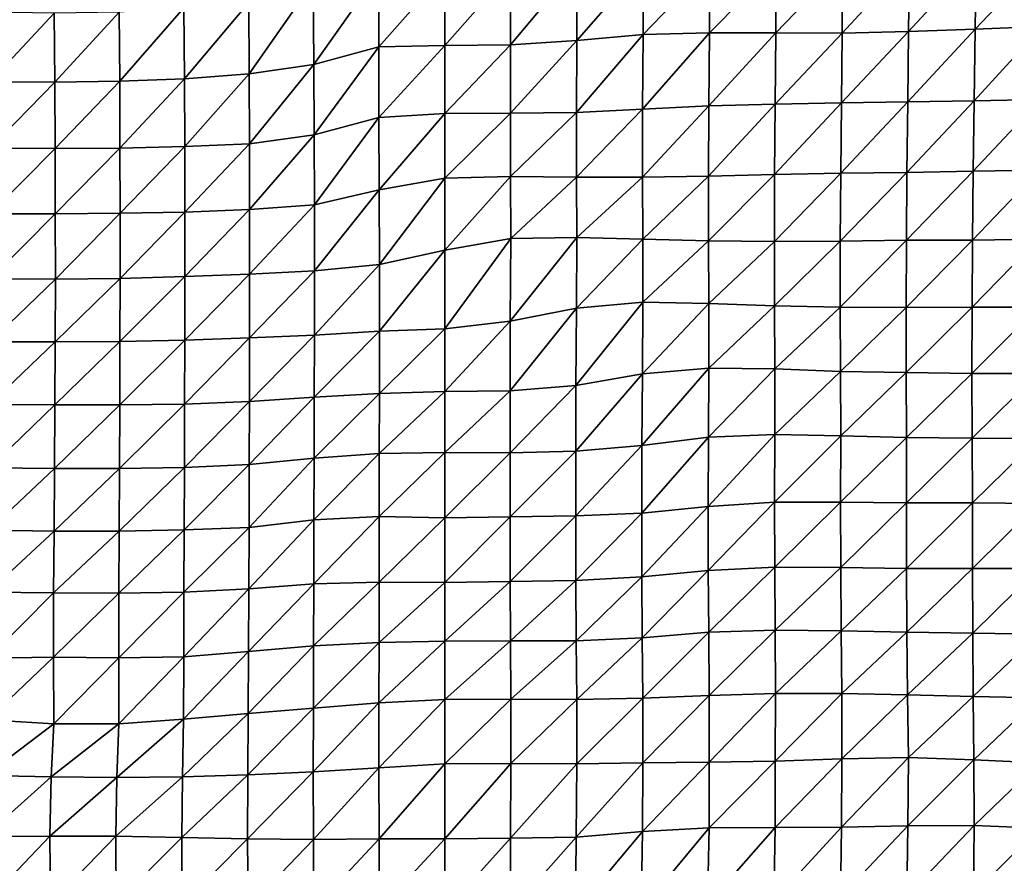
# Model space of a CAD drawing. Units: metres. Extents: x -244 to 248, y -201 to 199.
# Drawn here: x -14 to 18, y 59 to 86 of the extents above; entities that cross this region are included whole.
import ezdxf

# ---------------------------------------------------------------- set-up
doc = ezdxf.new("R2010")
doc.units = ezdxf.units.M

msp = doc.modelspace()

# ---------------------------------------------------------------- linework, layer by layer
at = {"layer": '1'}
for points in [[(12.8807, 87.663, -1763.085), (12.864, 85.4144, -1760.6746), (15.0475, 87.78, -1765.5394)], [(15.0475, 87.78, -1765.5394), (12.864, 85.4144, -1760.6746), (15.016, 85.4598, -1761.6541)], [(15.0475, 87.78, -1765.5394), (15.016, 85.4598, -1761.6541), (17.2081, 87.836, -1766.7188)], [(17.2081, 87.836, -1766.7188), (15.016, 85.4598, -1761.6541), (17.1774, 85.5402, -1763.3865)], [(17.2081, 87.836, -1766.7188), (17.1774, 85.5402, -1763.3865), (19.36, 87.8399, -1766.8109)], [(19.36, 87.8399, -1766.8109), (17.1774, 85.5402, -1763.3865), (19.3452, 85.6318, -1765.3584)], [(-4.2643, 87.0664, -1750.5885), (-4.2367, 84.3915, -1738.728), (-2.1395, 87.3672, -1756.8798)], [(-2.1395, 87.3672, -1756.8798), (-4.2367, 84.3915, -1738.728), (-2.1327, 84.9637, -1750.9945)], [(-2.1395, 87.3672, -1756.8798), (-2.1327, 84.9637, -1750.9945), (0, 87.3894, -1757.3436)], [(0, 87.3894, -1757.3436), (-2.1327, 84.9637, -1750.9945), (0, 85.0148, -1752.0896)], [(0, 87.3894, -1757.3436), (0, 85.0148, -1752.0896), (2.1414, 87.4427, -1758.4594)], [(2.1414, 87.4427, -1758.4594), (0, 85.0148, -1752.0896), (2.1345, 85.0349, -1752.5206)], [(2.1414, 87.4427, -1758.4594), (2.1345, 85.0349, -1752.5206), (4.2913, 87.6165, -1762.0964)], [(4.2913, 87.6165, -1762.0964), (2.1345, 85.0349, -1752.5206), (4.2759, 85.1725, -1755.473)], [(4.2913, 87.6165, -1762.0964), (4.2759, 85.1725, -1755.473), (6.4391, 87.6458, -1762.7118)], [(6.4391, 87.6458, -1762.7118), (4.2759, 85.1725, -1755.473), (6.4288, 85.372, -1759.7532)], [(6.4391, 87.6458, -1762.7118), (6.4288, 85.372, -1759.7532), (8.5827, 87.6176, -1762.1239)], [(8.5827, 87.6176, -1762.1239), (6.4288, 85.372, -1759.7532), (8.5767, 85.4213, -1760.8141)], [(8.5827, 87.6176, -1762.1239), (8.5767, 85.4213, -1760.8141), (10.7262, 87.6005, -1761.7714)], [(10.7262, 87.6005, -1761.7714), (8.5767, 85.4213, -1760.8141), (10.7209, 85.421, -1760.812)], [(10.7262, 87.6005, -1761.7714), (10.7209, 85.421, -1760.812), (12.8807, 87.663, -1763.085)], [(12.8807, 87.663, -1763.085), (10.7209, 85.421, -1760.812), (12.864, 85.4144, -1760.6746)], [(-6.3482, 86.4091, -1736.8406), (-6.3324, 84.0912, -1732.2911), (-4.2643, 87.0664, -1750.5885)], [(-4.2643, 87.0664, -1750.5885), (-6.3324, 84.0912, -1732.2911), (-4.2367, 84.3915, -1738.728)], [(-8.4468, 86.2308, -1733.1154), (-8.4277, 83.937, -1728.9884), (-6.3482, 86.4091, -1736.8406)], [(-6.3482, 86.4091, -1736.8406), (-8.4277, 83.937, -1728.9884), (-6.3324, 84.0912, -1732.2911)], [(-14.758, 86.091, -1730.208), (-14.7301, 83.8322, -1726.7577), (-12.6457, 86.0634, -1729.6232)], [(-12.6457, 86.0634, -1729.6232), (-12.624, 83.8206, -1726.5026), (-10.5419, 86.0949, -1730.2772)], [(-10.5419, 86.0949, -1730.2772), (-12.624, 83.8206, -1726.5026), (-10.5238, 83.851, -1727.1477)], [(-10.5419, 86.0949, -1730.2772), (-10.5238, 83.851, -1727.1477), (-8.4468, 86.2308, -1733.1154)], [(-8.4468, 86.2308, -1733.1154), (-10.5238, 83.851, -1727.1477), (-8.4277, 83.937, -1728.9884)], [(-12.6457, 86.0634, -1729.6232), (-14.7301, 83.8322, -1726.7577), (-12.624, 83.8206, -1726.5026)], [(12.864, 85.4144, -1760.6746), (12.8449, 83.1551, -1757.9132), (15.016, 85.4598, -1761.6541)], [(15.016, 85.4598, -1761.6541), (12.8449, 83.1551, -1757.9132), (14.9906, 83.1823, -1758.5177)], [(15.016, 85.4598, -1761.6541), (14.9906, 83.1823, -1758.5177), (17.1774, 85.5402, -1763.3865)], [(17.1774, 85.5402, -1763.3865), (14.9906, 83.1823, -1758.5177), (17.14, 83.2205, -1759.3634)], [(17.1774, 85.5402, -1763.3865), (17.14, 83.2205, -1759.3634), (19.3452, 85.6318, -1765.3584)], [(19.3452, 85.6318, -1765.3584), (17.14, 83.2205, -1759.3634), (19.2927, 83.2644, -1760.3359)], [(2.1345, 85.0349, -1752.5206), (2.1321, 82.8177, -1750.4791), (4.2759, 85.1725, -1755.473)], [(4.2759, 85.1725, -1755.473), (2.1321, 82.8177, -1750.4791), (4.2657, 82.8462, -1751.1055)], [(4.2759, 85.1725, -1755.473), (4.2657, 82.8462, -1751.1055), (6.4288, 85.372, -1759.7532)], [(6.4288, 85.372, -1759.7532), (4.2657, 82.8462, -1751.1055), (6.4063, 82.9456, -1753.2948)], [(6.4288, 85.372, -1759.7532), (6.4063, 82.9456, -1753.2948), (8.5767, 85.4213, -1760.8141)], [(8.5767, 85.4213, -1760.8141), (6.4063, 82.9456, -1753.2948), (8.5535, 83.0603, -1755.8201)], [(8.5767, 85.4213, -1760.8141), (8.5535, 83.0603, -1755.8201), (10.7209, 85.421, -1760.812)], [(10.7209, 85.421, -1760.812), (8.5535, 83.0603, -1755.8201), (10.6986, 83.1122, -1756.9646)], [(10.7209, 85.421, -1760.812), (10.6986, 83.1122, -1756.9646), (12.864, 85.4144, -1760.6746)], [(12.864, 85.4144, -1760.6746), (10.6986, 83.1122, -1756.9646), (12.8449, 83.1551, -1757.9132)], [(-4.2367, 84.3915, -1738.728), (-4.2284, 82.1204, -1735.1464), (-2.1327, 84.9637, -1750.9945)], [(-2.1327, 84.9637, -1750.9945), (-4.2284, 82.1204, -1735.1464), (-2.1286, 82.6817, -1747.4873)], [(-2.1327, 84.9637, -1750.9945), (-2.1286, 82.6817, -1747.4873), (0, 85.0148, -1752.0896)], [(0, 85.0148, -1752.0896), (-2.1286, 82.6817, -1747.4873), (0, 82.8037, -1750.1703)], [(0, 85.0148, -1752.0896), (0, 82.8037, -1750.1703), (2.1345, 85.0349, -1752.5206)], [(2.1345, 85.0349, -1752.5206), (0, 82.8037, -1750.1703), (2.1321, 82.8177, -1750.4791)], [(-6.3324, 84.0912, -1732.2911), (-6.3198, 81.8257, -1728.667), (-4.2367, 84.3915, -1738.728)], [(-4.2367, 84.3915, -1738.728), (-6.3198, 81.8257, -1728.667), (-4.2284, 82.1204, -1735.1464)], [(-12.624, 83.8206, -1726.5026), (-12.6171, 81.6803, -1725.48), (-10.5238, 83.851, -1727.1477)], [(-10.5238, 83.851, -1727.1477), (-12.6171, 81.6803, -1725.48), (-10.5154, 81.6895, -1725.6796)], [(-10.5238, 83.851, -1727.1477), (-10.5154, 81.6895, -1725.6796), (-8.4277, 83.937, -1728.9884)], [(-8.4277, 83.937, -1728.9884), (-10.5154, 81.6895, -1725.6796), (-8.4172, 81.7368, -1726.7152)], [(-8.4277, 83.937, -1728.9884), (-8.4172, 81.7368, -1726.7152), (-6.3324, 84.0912, -1732.2911)], [(-6.3324, 84.0912, -1732.2911), (-8.4172, 81.7368, -1726.7152), (-6.3198, 81.8257, -1728.667)], [(-14.7301, 83.8322, -1726.7577), (-14.7206, 81.684, -1725.5688), (-12.624, 83.8206, -1726.5026)], [(-12.624, 83.8206, -1726.5026), (-14.7206, 81.684, -1725.5688), (-12.6171, 81.6803, -1725.48)], [(14.9906, 83.1823, -1758.5177), (14.9635, 80.9026, -1755.1711), (17.14, 83.2205, -1759.3634)], [(17.14, 83.2205, -1759.3634), (14.9635, 80.9026, -1755.1711), (17.1083, 80.9364, -1755.9398)], [(17.14, 83.2205, -1759.3634), (17.1083, 80.9364, -1755.9398), (19.2927, 83.2644, -1760.3359)], [(19.2927, 83.2644, -1760.3359), (17.1083, 80.9364, -1755.9398), (19.2549, 80.9707, -1756.7203)], [(4.2657, 82.8462, -1751.1055), (4.2672, 80.7499, -1751.7063), (6.4063, 82.9456, -1753.2948)], [(6.4063, 82.9456, -1753.2948), (4.2672, 80.7499, -1751.7063), (6.401, 80.7522, -1751.7606)], [(6.4063, 82.9456, -1753.2948), (6.401, 80.7522, -1751.7606), (8.5535, 83.0603, -1755.8201)], [(8.5535, 83.0603, -1755.8201), (6.401, 80.7522, -1751.7606), (8.538, 80.7838, -1752.4772)], [(8.5535, 83.0603, -1755.8201), (8.538, 80.7838, -1752.4772), (10.6986, 83.1122, -1756.9646)], [(10.6986, 83.1122, -1756.9646), (8.538, 80.7838, -1752.4772), (10.6792, 80.8341, -1753.6152)], [(10.6986, 83.1122, -1756.9646), (10.6792, 80.8341, -1753.6152), (12.8449, 83.1551, -1757.9132)], [(12.8449, 83.1551, -1757.9132), (10.6792, 80.8341, -1753.6152), (12.8223, 80.8801, -1754.6589)], [(12.8449, 83.1551, -1757.9132), (12.8223, 80.8801, -1754.6589), (14.9906, 83.1823, -1758.5177)], [(14.9906, 83.1823, -1758.5177), (12.8223, 80.8801, -1754.6589), (14.9635, 80.9026, -1755.1711)], [(-4.2284, 82.1204, -1735.1464), (-4.2196, 79.848, -1731.3519), (-2.1286, 82.6817, -1747.4873)], [(-2.1286, 82.6817, -1747.4873), (-4.2196, 79.848, -1731.3519), (-2.1228, 80.3405, -1742.4664)], [(-2.1286, 82.6817, -1747.4873), (-2.1228, 80.3405, -1742.4664), (0, 82.8037, -1750.1703)], [(0, 82.8037, -1750.1703), (-2.1228, 80.3405, -1742.4664), (0, 80.715, -1750.9177)], [(0, 82.8037, -1750.1703), (0, 80.715, -1750.9177), (2.1321, 82.8177, -1750.4791)], [(2.1321, 82.8177, -1750.4791), (0, 80.715, -1750.9177), (2.1342, 80.773, -1752.2275)], [(2.1321, 82.8177, -1750.4791), (2.1342, 80.773, -1752.2275), (4.2657, 82.8462, -1751.1055)], [(4.2657, 82.8462, -1751.1055), (2.1342, 80.773, -1752.2275), (4.2672, 80.7499, -1751.7063)], [(-6.3198, 81.8257, -1728.667), (-6.3173, 79.6963, -1727.9316), (-4.2284, 82.1204, -1735.1464)], [(-4.2284, 82.1204, -1735.1464), (-6.3173, 79.6963, -1727.9316), (-4.2196, 79.848, -1731.3519)], [(-14.7206, 81.684, -1725.5688), (-14.7154, 79.5612, -1724.8965), (-12.6171, 81.6803, -1725.48)], [(-12.6171, 81.6803, -1725.48), (-14.7154, 79.5612, -1724.8965), (-12.6127, 79.558, -1724.8193)], [(-12.6171, 81.6803, -1725.48), (-12.6127, 79.558, -1724.8193), (-10.5154, 81.6895, -1725.6796)], [(-10.5154, 81.6895, -1725.6796), (-12.6127, 79.558, -1724.8193), (-10.5135, 79.5802, -1725.3162)], [(-10.5154, 81.6895, -1725.6796), (-10.5135, 79.5802, -1725.3162), (-8.4172, 81.7368, -1726.7152)], [(-8.4172, 81.7368, -1726.7152), (-10.5135, 79.5802, -1725.3162), (-8.414, 79.6105, -1725.9958)], [(-8.4172, 81.7368, -1726.7152), (-8.414, 79.6105, -1725.9958), (-6.3198, 81.8257, -1728.667)], [(-6.3198, 81.8257, -1728.667), (-8.414, 79.6105, -1725.9958), (-6.3173, 79.6963, -1727.9316)], [(-2.1228, 80.3405, -1742.4664), (-2.1145, 77.9191, -1735.3207), (0, 80.715, -1750.9177)], [(0, 80.715, -1750.9177), (-2.1145, 77.9191, -1735.3207), (0, 78.3845, -1746.1079)], [(0, 80.715, -1750.9177), (0, 78.3845, -1746.1079), (2.1342, 80.773, -1752.2275)], [(2.1342, 80.773, -1752.2275), (0, 78.3845, -1746.1079), (2.1373, 78.7631, -1754.885)], [(2.1342, 80.773, -1752.2275), (2.1373, 78.7631, -1754.885), (4.2672, 80.7499, -1751.7063)], [(4.2672, 80.7499, -1751.7063), (2.1373, 78.7631, -1754.885), (4.2761, 78.7882, -1755.4667)], [(4.2672, 80.7499, -1751.7063), (4.2761, 78.7882, -1755.4667), (6.401, 80.7522, -1751.7606)], [(6.401, 80.7522, -1751.7606), (4.2761, 78.7882, -1755.4667), (6.41, 78.7377, -1754.2974)], [(6.401, 80.7522, -1751.7606), (6.41, 78.7377, -1754.2974), (8.538, 80.7838, -1752.4772)], [(8.538, 80.7838, -1752.4772), (6.41, 78.7377, -1754.2974), (8.5407, 78.6828, -1753.0275)], [(8.538, 80.7838, -1752.4772), (8.5407, 78.6828, -1753.0275), (10.6792, 80.8341, -1753.6152)], [(10.6792, 80.8341, -1753.6152), (8.5407, 78.6828, -1753.0275), (10.6735, 78.6649, -1752.6146)], [(10.6792, 80.8341, -1753.6152), (10.6735, 78.6649, -1752.6146), (12.8223, 80.8801, -1754.6589)], [(12.8223, 80.8801, -1754.6589), (10.6735, 78.6649, -1752.6146), (12.809, 78.67, -1752.7366)], [(12.8223, 80.8801, -1754.6589), (12.809, 78.67, -1752.7366), (14.9635, 80.9026, -1755.1711)], [(14.9635, 80.9026, -1755.1711), (12.809, 78.67, -1752.7366), (14.9501, 78.7033, -1753.5139)], [(14.9635, 80.9026, -1755.1711), (14.9501, 78.7033, -1753.5139), (17.1083, 80.9364, -1755.9398)], [(17.1083, 80.9364, -1755.9398), (14.9501, 78.7033, -1753.5139), (17.087, 78.7087, -1753.6438)], [(17.1083, 80.9364, -1755.9398), (17.087, 78.7087, -1753.6438), (19.2549, 80.9707, -1756.7203)], [(19.2549, 80.9707, -1756.7203), (17.087, 78.7087, -1753.6438), (19.2294, 78.7351, -1754.2622)], [(-4.2196, 79.848, -1731.3519), (-4.2175, 77.7084, -1730.4382), (-2.1228, 80.3405, -1742.4664)], [(-2.1228, 80.3405, -1742.4664), (-4.2175, 77.7084, -1730.4382), (-2.1145, 77.9191, -1735.3207)], [(-6.3173, 79.6963, -1727.9316), (-6.3182, 77.6104, -1728.1676), (-4.2196, 79.848, -1731.3519)], [(-4.2196, 79.848, -1731.3519), (-6.3182, 77.6104, -1728.1676), (-4.2175, 77.7084, -1730.4382)], [(-14.7154, 79.5612, -1724.8965), (-14.7123, 77.4515, -1724.4989), (-12.6127, 79.558, -1724.8193)], [(-12.6127, 79.558, -1724.8193), (-14.7123, 77.4515, -1724.4989), (-12.6089, 77.4411, -1724.2526)], [(-12.6127, 79.558, -1724.8193), (-12.6089, 77.4411, -1724.2526), (-10.5135, 79.5802, -1725.3162)], [(-10.5135, 79.5802, -1725.3162), (-12.6089, 77.4411, -1724.2526), (-10.5107, 77.4656, -1724.8185)], [(-10.5135, 79.5802, -1725.3162), (-10.5107, 77.4656, -1724.8185), (-8.414, 79.6105, -1725.9958)], [(-8.414, 79.6105, -1725.9958), (-10.5107, 77.4656, -1724.8185), (-8.4156, 77.5305, -1726.3185)], [(-8.414, 79.6105, -1725.9958), (-8.4156, 77.5305, -1726.3185), (-6.3173, 79.6963, -1727.9316)], [(-6.3173, 79.6963, -1727.9316), (-8.4156, 77.5305, -1726.3185), (-6.3182, 77.6104, -1728.1676)], [(0, 78.3845, -1746.1079), (0, 75.8328, -1735.7681), (2.1373, 78.7631, -1754.885)], [(2.1373, 78.7631, -1754.885), (0, 75.8328, -1735.7681), (2.1221, 76.0882, -1741.8528)], [(2.1373, 78.7631, -1754.885), (2.1221, 76.0882, -1741.8528), (4.2761, 78.7882, -1755.4667)], [(4.2761, 78.7882, -1755.4667), (2.1221, 76.0882, -1741.8528), (4.2673, 76.5012, -1751.6914)], [(4.2761, 78.7882, -1755.4667), (4.2673, 76.5012, -1751.6914), (6.41, 78.7377, -1754.2974)], [(6.41, 78.7377, -1754.2974), (4.2673, 76.5012, -1751.6914), (6.4177, 76.702, -1756.4768)], [(6.41, 78.7377, -1754.2974), (6.4177, 76.702, -1756.4768), (8.5407, 78.6828, -1753.0275)], [(8.5407, 78.6828, -1753.0275), (6.4177, 76.702, -1756.4768), (8.5523, 76.6603, -1755.4844)], [(8.5407, 78.6828, -1753.0275), (8.5523, 76.6603, -1755.4844), (10.6735, 78.6649, -1752.6146)], [(10.6735, 78.6649, -1752.6146), (8.5523, 76.6603, -1755.4844), (10.6796, 76.583, -1753.6462)], [(10.6735, 78.6649, -1752.6146), (10.6796, 76.583, -1753.6462), (12.809, 78.67, -1752.7366)], [(12.809, 78.67, -1752.7366), (10.6796, 76.583, -1753.6462), (12.8081, 76.5388, -1752.5967)], [(12.809, 78.67, -1752.7366), (12.8081, 76.5388, -1752.5967), (14.9501, 78.7033, -1753.5139)], [(14.9501, 78.7033, -1753.5139), (12.8081, 76.5388, -1752.5967), (14.9403, 76.5256, -1752.2855)], [(14.9501, 78.7033, -1753.5139), (14.9403, 76.5256, -1752.2855), (17.087, 78.7087, -1753.6438)], [(17.087, 78.7087, -1753.6438), (14.9403, 76.5256, -1752.2855), (17.0758, 76.531, -1752.4192)], [(17.087, 78.7087, -1753.6438), (17.0758, 76.531, -1752.4192), (19.2294, 78.7351, -1754.2622)], [(19.2294, 78.7351, -1754.2622), (17.0758, 76.531, -1752.4192), (19.2126, 76.5402, -1752.6433)], [(-2.1145, 77.9191, -1735.3207), (-2.1129, 75.7572, -1733.9686), (0, 78.3845, -1746.1079)], [(0, 78.3845, -1746.1079), (-2.1129, 75.7572, -1733.9686), (0, 75.8328, -1735.7681)], [(-4.2175, 77.7084, -1730.4382), (-4.2189, 75.6332, -1731.0149), (-2.1145, 77.9191, -1735.3207)], [(-2.1145, 77.9191, -1735.3207), (-4.2189, 75.6332, -1731.0149), (-2.1129, 75.7572, -1733.9686)], [(-10.5107, 77.4656, -1724.8185), (-10.5183, 75.426, -1726.0848), (-8.4156, 77.5305, -1726.3185)], [(-8.4156, 77.5305, -1726.3185), (-10.5183, 75.426, -1726.0848), (-8.4188, 75.4634, -1726.9713)], [(-8.4156, 77.5305, -1726.3185), (-8.4188, 75.4634, -1726.9713), (-6.3182, 77.6104, -1728.1676)], [(-6.3182, 77.6104, -1728.1676), (-8.4188, 75.4634, -1726.9713), (-6.3205, 75.54, -1728.7955)], [(-6.3182, 77.6104, -1728.1676), (-6.3205, 75.54, -1728.7955), (-4.2175, 77.7084, -1730.4382)], [(-4.2175, 77.7084, -1730.4382), (-6.3205, 75.54, -1728.7955), (-4.2189, 75.6332, -1731.0149)], [(-14.7123, 77.4515, -1724.4989), (-14.723, 75.4128, -1725.7765), (-12.6089, 77.4411, -1724.2526)], [(-12.6089, 77.4411, -1724.2526), (-14.723, 75.4128, -1725.7765), (-12.6189, 75.4082, -1725.6617)], [(-12.6089, 77.4411, -1724.2526), (-12.6189, 75.4082, -1725.6617), (-10.5107, 77.4656, -1724.8185)], [(-10.5107, 77.4656, -1724.8185), (-12.6189, 75.4082, -1725.6617), (-10.5183, 75.426, -1726.0848)], [(4.2673, 76.5012, -1751.6914), (4.2455, 73.9962, -1742.3657), (6.4177, 76.702, -1756.4768)], [(6.4177, 76.702, -1756.4768), (4.2455, 73.9962, -1742.3657), (6.4011, 74.3783, -1751.7288)], [(6.4177, 76.702, -1756.4768), (6.4011, 74.3783, -1751.7288), (8.5523, 76.6603, -1755.4844)], [(8.5523, 76.6603, -1755.4844), (6.4011, 74.3783, -1751.7288), (8.5562, 74.565, -1756.306)], [(8.5523, 76.6603, -1755.4844), (8.5562, 74.565, -1756.306), (10.6796, 76.583, -1753.6462)], [(10.6796, 76.583, -1753.6462), (8.5562, 74.565, -1756.306), (10.6912, 74.5362, -1755.6003)], [(10.6796, 76.583, -1753.6462), (10.6912, 74.5362, -1755.6003), (12.8081, 76.5388, -1752.5967)], [(12.8081, 76.5388, -1752.5967), (10.6912, 74.5362, -1755.6003), (12.8142, 74.448, -1753.4417)], [(12.8081, 76.5388, -1752.5967), (12.8142, 74.448, -1753.4417), (14.9403, 76.5256, -1752.2855)], [(14.9403, 76.5256, -1752.2855), (12.8142, 74.448, -1753.4417), (14.9434, 74.4157, -1752.6555)], [(14.9403, 76.5256, -1752.2855), (14.9434, 74.4157, -1752.6555), (17.0758, 76.531, -1752.4192)], [(17.0758, 76.531, -1752.4192), (14.9434, 74.4157, -1752.6555), (17.0725, 74.3906, -1752.0433)], [(17.0758, 76.531, -1752.4192), (17.0725, 74.3906, -1752.0433), (19.2126, 76.5402, -1752.6433)], [(19.2126, 76.5402, -1752.6433), (17.0725, 74.3906, -1752.0433), (19.2066, 74.391, -1752.0571)], [(2.1221, 76.0882, -1741.8528), (2.118, 73.8309, -1738.3151), (4.2673, 76.5012, -1751.6914)], [(4.2673, 76.5012, -1751.6914), (2.118, 73.8309, -1738.3151), (4.2455, 73.9962, -1742.3657)], [(0, 75.8328, -1735.7681), (0, 73.8037, -1737.6475), (2.1221, 76.0882, -1741.8528)], [(2.1221, 76.0882, -1741.8528), (0, 73.8037, -1737.6475), (2.118, 73.8309, -1738.3151)], [(-6.3205, 75.54, -1728.7955), (-6.3239, 73.4815, -1729.7566), (-4.2189, 75.6332, -1731.0149)], [(-4.2189, 75.6332, -1731.0149), (-6.3239, 73.4815, -1729.7566), (-4.2242, 73.625, -1733.2711)], [(-4.2189, 75.6332, -1731.0149), (-4.2242, 73.625, -1733.2711), (-2.1129, 75.7572, -1733.9686)], [(-2.1129, 75.7572, -1733.9686), (-4.2242, 73.625, -1733.2711), (-2.1153, 73.7359, -1735.9867)], [(-2.1129, 75.7572, -1733.9686), (-2.1153, 73.7359, -1735.9867), (0, 75.8328, -1735.7681)], [(0, 75.8328, -1735.7681), (-2.1153, 73.7359, -1735.9867), (0, 73.8037, -1737.6475)], [(-14.723, 75.4128, -1725.7765), (-14.7356, 73.3806, -1727.292), (-12.6189, 75.4082, -1725.6617)], [(-12.6189, 75.4082, -1725.6617), (-14.7356, 73.3806, -1727.292), (-12.6296, 73.3753, -1727.1598)], [(-12.6189, 75.4082, -1725.6617), (-12.6296, 73.3753, -1727.1598), (-10.5183, 75.426, -1726.0848)], [(-10.5183, 75.426, -1726.0848), (-12.6296, 73.3753, -1727.1598), (-10.5238, 73.3692, -1727.0063)], [(-10.5183, 75.426, -1726.0848), (-10.5238, 73.3692, -1727.0063), (-8.4188, 75.4634, -1726.9713)], [(-8.4188, 75.4634, -1726.9713), (-10.5238, 73.3692, -1727.0063), (-8.4214, 73.3902, -1727.5208)], [(-8.4188, 75.4634, -1726.9713), (-8.4214, 73.3902, -1727.5208), (-6.3205, 75.54, -1728.7955)], [(-6.3205, 75.54, -1728.7955), (-8.4214, 73.3902, -1727.5208), (-6.3239, 73.4815, -1729.7566)], [(4.2455, 73.9962, -1742.3657), (4.2452, 71.8776, -1742.2441), (6.4011, 74.3783, -1751.7288)], [(6.4011, 74.3783, -1751.7288), (4.2452, 71.8776, -1742.2441), (6.3835, 72.0542, -1746.6987)], [(6.4011, 74.3783, -1751.7288), (6.3835, 72.0542, -1746.6987), (8.5562, 74.565, -1756.306)], [(8.5562, 74.565, -1756.306), (6.3835, 72.0542, -1746.6987), (8.5428, 72.3213, -1753.4355)], [(8.5562, 74.565, -1756.306), (8.5428, 72.3213, -1753.4355), (10.6912, 74.5362, -1755.6003)], [(10.6912, 74.5362, -1755.6003), (8.5428, 72.3213, -1753.4355), (10.6917, 72.4103, -1755.6835)], [(10.6912, 74.5362, -1755.6003), (10.6917, 72.4103, -1755.6835), (12.8142, 74.448, -1753.4417)], [(12.8142, 74.448, -1753.4417), (10.6917, 72.4103, -1755.6835), (12.8235, 72.3732, -1754.7487)], [(12.8142, 74.448, -1753.4417), (12.8235, 72.3732, -1754.7487), (14.9434, 74.4157, -1752.6555)], [(14.9434, 74.4157, -1752.6555), (12.8235, 72.3732, -1754.7487), (14.9486, 72.3144, -1753.2666)], [(14.9434, 74.4157, -1752.6555), (14.9486, 72.3144, -1753.2666), (17.0725, 74.3906, -1752.0433)], [(17.0725, 74.3906, -1752.0433), (14.9486, 72.3144, -1753.2666), (17.0794, 72.2945, -1752.7676)], [(17.0725, 74.3906, -1752.0433), (17.0794, 72.2945, -1752.7676), (19.2066, 74.391, -1752.0571)], [(19.2066, 74.391, -1752.0571), (17.0794, 72.2945, -1752.7676), (19.2105, 72.2802, -1752.4109)], [(2.118, 73.8309, -1738.3151), (2.1209, 71.8197, -1740.7814), (4.2455, 73.9962, -1742.3657)], [(4.2455, 73.9962, -1742.3657), (2.1209, 71.8197, -1740.7814), (4.2452, 71.8776, -1742.2441)], [(-4.2242, 73.625, -1733.2711), (-4.2318, 71.65, -1736.5029), (-2.1153, 73.7359, -1735.9867)], [(-2.1153, 73.7359, -1735.9867), (-4.2318, 71.65, -1736.5029), (-2.1204, 71.802, -1740.3362)], [(-2.1153, 73.7359, -1735.9867), (-2.1204, 71.802, -1740.3362), (0, 73.8037, -1737.6475)], [(0, 73.8037, -1737.6475), (-2.1204, 71.802, -1740.3362), (0, 71.8285, -1741.0051)], [(0, 73.8037, -1737.6475), (0, 71.8285, -1741.0051), (2.118, 73.8309, -1738.3151)], [(2.118, 73.8309, -1738.3151), (0, 71.8285, -1741.0051), (2.1209, 71.8197, -1740.7814)], [(-14.7356, 73.3806, -1727.292), (-14.7447, 71.328, -1728.3867), (-12.6296, 73.3753, -1727.1598)], [(-12.6296, 73.3753, -1727.1598), (-14.7447, 71.328, -1728.3867), (-12.6346, 71.3073, -1727.8636)], [(-12.6296, 73.3753, -1727.1598), (-12.6346, 71.3073, -1727.8636), (-10.5238, 73.3692, -1727.0063)], [(-10.5238, 73.3692, -1727.0063), (-12.6346, 71.3073, -1727.8636), (-10.529, 71.3085, -1727.8923)], [(-10.5238, 73.3692, -1727.0063), (-10.529, 71.3085, -1727.8923), (-8.4214, 73.3902, -1727.5208)], [(-8.4214, 73.3902, -1727.5208), (-10.529, 71.3085, -1727.8923), (-8.4274, 71.3438, -1728.7804)], [(-8.4214, 73.3902, -1727.5208), (-8.4274, 71.3438, -1728.7804), (-6.3239, 73.4815, -1729.7566)], [(-6.3239, 73.4815, -1729.7566), (-8.4274, 71.3438, -1728.7804), (-6.3288, 71.4367, -1731.1227)], [(-6.3239, 73.4815, -1729.7566), (-6.3288, 71.4367, -1731.1227), (-4.2242, 73.625, -1733.2711)], [(-4.2242, 73.625, -1733.2711), (-6.3288, 71.4367, -1731.1227), (-4.2318, 71.65, -1736.5029)], [(8.5428, 72.3213, -1753.4355), (8.529, 70.0805, -1750.4747), (10.6917, 72.4103, -1755.6835)], [(10.6917, 72.4103, -1755.6835), (8.529, 70.0805, -1750.4747), (10.6822, 70.2179, -1754.0459)], [(10.6917, 72.4103, -1755.6835), (10.6822, 70.2179, -1754.0459), (12.8235, 72.3732, -1754.7487)], [(12.8235, 72.3732, -1754.7487), (10.6822, 70.2179, -1754.0459), (12.819, 70.2203, -1754.1093)], [(12.8235, 72.3732, -1754.7487), (12.819, 70.2203, -1754.1093), (14.9486, 72.3144, -1753.2666)], [(4.2452, 71.8776, -1742.2441), (4.246, 69.7762, -1742.5652), (6.3835, 72.0542, -1746.6987)], [(6.3835, 72.0542, -1746.6987), (4.246, 69.7762, -1742.5652), (6.3768, 69.8624, -1744.8046)], [(6.3835, 72.0542, -1746.6987), (6.3768, 69.8624, -1744.8046), (8.5428, 72.3213, -1753.4355)], [(8.5428, 72.3213, -1753.4355), (6.3768, 69.8624, -1744.8046), (8.529, 70.0805, -1750.4747)], [(14.9486, 72.3144, -1753.2666), (12.819, 70.2203, -1754.1093), (14.9507, 70.1974, -1753.5143)], [(14.9486, 72.3144, -1753.2666), (14.9507, 70.1974, -1753.5143), (17.0794, 72.2945, -1752.7676)], [(17.0794, 72.2945, -1752.7676), (14.9507, 70.1974, -1753.5143), (17.0872, 70.2005, -1753.5968)], [(17.0794, 72.2945, -1752.7676), (17.0872, 70.2005, -1753.5968), (19.2105, 72.2802, -1752.4109)], [(19.2105, 72.2802, -1752.4109), (17.0872, 70.2005, -1753.5968), (19.2173, 70.1793, -1753.0494)], [(-4.2318, 71.65, -1736.5029), (-4.2383, 69.6501, -1739.2896), (-2.1204, 71.802, -1740.3362)], [(-2.1204, 71.802, -1740.3362), (-4.2383, 69.6501, -1739.2896), (-2.1225, 69.7614, -1742.1805)], [(-2.1204, 71.802, -1740.3362), (-2.1225, 69.7614, -1742.1805), (0, 71.8285, -1741.0051)], [(0, 71.8285, -1741.0051), (-2.1225, 69.7614, -1742.1805), (0, 69.7085, -1740.8062)], [(0, 71.8285, -1741.0051), (0, 69.7085, -1740.8062), (2.1209, 71.8197, -1740.7814)], [(2.1209, 71.8197, -1740.7814), (0, 69.7085, -1740.8062), (2.1221, 69.7481, -1741.8348)], [(2.1209, 71.8197, -1740.7814), (2.1221, 69.7481, -1741.8348), (4.2452, 71.8776, -1742.2441)], [(4.2452, 71.8776, -1742.2441), (2.1221, 69.7481, -1741.8348), (4.246, 69.7762, -1742.5652)], [(-8.4274, 71.3438, -1728.7804), (-8.4376, 69.3295, -1730.9581), (-6.3288, 71.4367, -1731.1227)], [(-6.3288, 71.4367, -1731.1227), (-8.4376, 69.3295, -1730.9581), (-6.335, 69.4042, -1732.8989)], [(-6.3288, 71.4367, -1731.1227), (-6.335, 69.4042, -1732.8989), (-4.2318, 71.65, -1736.5029)], [(-4.2318, 71.65, -1736.5029), (-6.335, 69.4042, -1732.8989), (-4.2383, 69.6501, -1739.2896)], [(-14.7447, 71.328, -1728.3867), (-14.7635, 69.3186, -1730.6769), (-12.6346, 71.3073, -1727.8636)], [(-12.6346, 71.3073, -1727.8636), (-14.7635, 69.3186, -1730.6769), (-12.6481, 69.2838, -1729.771)], [(-12.6346, 71.3073, -1727.8636), (-12.6481, 69.2838, -1729.771), (-10.529, 71.3085, -1727.8923)], [(-10.529, 71.3085, -1727.8923), (-12.6481, 69.2838, -1729.771), (-10.5403, 69.2856, -1729.8164)], [(-10.529, 71.3085, -1727.8923), (-10.5403, 69.2856, -1729.8164), (-8.4274, 71.3438, -1728.7804)], [(-8.4274, 71.3438, -1728.7804), (-10.5403, 69.2856, -1729.8164), (-8.4376, 69.3295, -1730.9581)], [(8.529, 70.0805, -1750.4747), (8.5352, 68.0057, -1751.7802), (10.6822, 70.2179, -1754.0459)], [(10.6822, 70.2179, -1754.0459), (8.5352, 68.0057, -1751.7802), (10.6853, 68.1099, -1754.5732)], [(10.6822, 70.2179, -1754.0459), (10.6853, 68.1099, -1754.5732), (12.819, 70.2203, -1754.1093)], [(12.819, 70.2203, -1754.1093), (10.6853, 68.1099, -1754.5732), (12.8222, 68.1095, -1754.5627)], [(12.819, 70.2203, -1754.1093), (12.8222, 68.1095, -1754.5627), (14.9507, 70.1974, -1753.5143)], [(14.9507, 70.1974, -1753.5143), (12.8222, 68.1095, -1754.5627), (14.9512, 68.0728, -1753.5784)], [(14.9507, 70.1974, -1753.5143), (14.9512, 68.0728, -1753.5784), (17.0872, 70.2005, -1753.5968)], [(17.0872, 70.2005, -1753.5968), (14.9512, 68.0728, -1753.5784), (17.0879, 68.0758, -1753.6609)], [(17.0872, 70.2005, -1753.5968), (17.0879, 68.0758, -1753.6609), (19.2173, 70.1793, -1753.0494)], [(19.2173, 70.1793, -1753.0494), (17.0879, 68.0758, -1753.6609), (19.2213, 68.0668, -1753.42)], [(4.246, 69.7762, -1742.5652), (4.2472, 67.681, -1743.0793), (6.3768, 69.8624, -1744.8046)], [(6.3768, 69.8624, -1744.8046), (4.2472, 67.681, -1743.0793), (6.3817, 67.7966, -1746.1755)], [(6.3768, 69.8624, -1744.8046), (6.3817, 67.7966, -1746.1755), (8.529, 70.0805, -1750.4747)], [(8.529, 70.0805, -1750.4747), (6.3817, 67.7966, -1746.1755), (8.5352, 68.0057, -1751.7802)], [(-6.335, 69.4042, -1732.8989), (-6.3458, 67.4158, -1735.9719), (-4.2383, 69.6501, -1739.2896)], [(-4.2383, 69.6501, -1739.2896), (-6.3458, 67.4158, -1735.9719), (-4.2405, 67.5743, -1740.2181)], [(-4.2383, 69.6501, -1739.2896), (-4.2405, 67.5743, -1740.2181), (-2.1225, 69.7614, -1742.1805)], [(-2.1225, 69.7614, -1742.1805), (-4.2405, 67.5743, -1740.2181), (-2.1218, 67.6247, -1741.571)], [(-2.1225, 69.7614, -1742.1805), (-2.1218, 67.6247, -1741.571), (0, 69.7085, -1740.8062)], [(0, 69.7085, -1740.8062), (-2.1218, 67.6247, -1741.571), (0, 67.6146, -1741.2982)], [(0, 69.7085, -1740.8062), (0, 67.6146, -1741.2982), (2.1221, 69.7481, -1741.8348)], [(2.1221, 69.7481, -1741.8348), (0, 67.6146, -1741.2982), (2.1227, 67.6527, -1742.3215)], [(2.1221, 69.7481, -1741.8348), (2.1227, 67.6527, -1742.3215), (4.246, 69.7762, -1742.5652)], [(4.246, 69.7762, -1742.5652), (2.1227, 67.6527, -1742.3215), (4.2472, 67.681, -1743.0793)], [(-14.7635, 69.3186, -1730.6769), (-14.7828, 67.3059, -1733.0276), (-12.6481, 69.2838, -1729.771)], [(-12.6481, 69.2838, -1729.771), (-14.7828, 67.3059, -1733.0276), (-12.6666, 67.2826, -1732.4011)], [(-12.6481, 69.2838, -1729.771), (-12.6666, 67.2826, -1732.4011), (-10.5403, 69.2856, -1729.8164)], [(-10.5403, 69.2856, -1729.8164), (-12.6666, 67.2826, -1732.4011), (-10.5547, 67.2773, -1732.2599)], [(-10.5403, 69.2856, -1729.8164), (-10.5547, 67.2773, -1732.2599), (-8.4376, 69.3295, -1730.9581)], [(-8.4376, 69.3295, -1730.9581), (-10.5547, 67.2773, -1732.2599), (-8.4466, 67.3004, -1732.8787)], [(-8.4376, 69.3295, -1730.9581), (-8.4466, 67.3004, -1732.8787), (-6.335, 69.4042, -1732.8989)], [(-6.335, 69.4042, -1732.8989), (-8.4466, 67.3004, -1732.8787), (-6.3458, 67.4158, -1735.9719)], [(6.3817, 67.7966, -1746.1755), (6.3959, 65.8243, -1750.2284), (8.5352, 68.0057, -1751.7802)], [(8.5352, 68.0057, -1751.7802), (6.3959, 65.8243, -1750.2284), (8.5513, 66.0051, -1755.2301)], [(8.5352, 68.0057, -1751.7802), (8.5513, 66.0051, -1755.2301), (10.6853, 68.1099, -1754.5732)], [(10.6853, 68.1099, -1754.5732), (8.5513, 66.0051, -1755.2301), (10.6996, 66.0702, -1757.0277)], [(10.6853, 68.1099, -1754.5732), (10.6996, 66.0702, -1757.0277), (12.8222, 68.1095, -1754.5627)], [(12.8222, 68.1095, -1754.5627), (10.6996, 66.0702, -1757.0277), (12.8358, 66.0509, -1756.4941)], [(12.8222, 68.1095, -1754.5627), (12.8358, 66.0509, -1756.4941), (14.9512, 68.0728, -1753.5784)], [(14.9512, 68.0728, -1753.5784), (12.8358, 66.0509, -1756.4941), (14.9665, 66.0128, -1755.4413)], [(14.9512, 68.0728, -1753.5784), (14.9665, 66.0128, -1755.4413), (17.0879, 68.0758, -1753.6609)], [(17.0879, 68.0758, -1753.6609), (14.9665, 66.0128, -1755.4413), (17.0956, 65.9783, -1754.4846)], [(17.0879, 68.0758, -1753.6609), (17.0956, 65.9783, -1754.4846), (19.2213, 68.0668, -1753.42)], [(19.2213, 68.0668, -1753.42), (17.0956, 65.9783, -1754.4846), (19.224, 65.9489, -1753.6731)], [(-4.2405, 67.5743, -1740.2181), (-4.2472, 65.5661, -1743.0853), (-2.1218, 67.6247, -1741.571)], [(-2.1218, 67.6247, -1741.571), (-4.2472, 65.5661, -1743.0853), (-2.1271, 65.6723, -1746.0247)], [(-2.1218, 67.6247, -1741.571), (-2.1271, 65.6723, -1746.0247), (0, 67.6146, -1741.2982)], [(0, 67.6146, -1741.2982), (-2.1271, 65.6723, -1746.0247), (0, 65.7223, -1747.4078)], [(0, 67.6146, -1741.2982), (0, 65.7223, -1747.4078), (2.1227, 67.6527, -1742.3215)], [(2.1227, 67.6527, -1742.3215), (0, 65.7223, -1747.4078), (2.1289, 65.7287, -1747.5823)], [(2.1227, 67.6527, -1742.3215), (2.1289, 65.7287, -1747.5823), (4.2472, 67.681, -1743.0793)], [(4.2472, 67.681, -1743.0793), (2.1289, 65.7287, -1747.5823), (4.2575, 65.7251, -1747.4854)], [(4.2472, 67.681, -1743.0793), (4.2575, 65.7251, -1747.4854), (6.3817, 67.7966, -1746.1755)], [(6.3817, 67.7966, -1746.1755), (4.2575, 65.7251, -1747.4854), (6.3959, 65.8243, -1750.2284)], [(-14.7828, 67.3059, -1733.0276), (-14.7738, 65.163, -1731.931), (-12.6666, 67.2826, -1732.4011)], [(-12.6666, 67.2826, -1732.4011), (-14.7738, 65.163, -1731.931), (-12.6704, 65.1998, -1732.9504)], [(-12.6666, 67.2826, -1732.4011), (-12.6704, 65.1998, -1732.9504), (-10.5547, 67.2773, -1732.2599)], [(-10.5547, 67.2773, -1732.2599), (-12.6704, 65.1998, -1732.9504), (-10.5557, 65.1816, -1732.4462)], [(-10.5547, 67.2773, -1732.2599), (-10.5557, 65.1816, -1732.4462), (-8.4466, 67.3004, -1732.8787)], [(-8.4466, 67.3004, -1732.8787), (-10.5557, 65.1816, -1732.4462), (-8.4484, 65.2108, -1733.2565)], [(-8.4466, 67.3004, -1732.8787), (-8.4484, 65.2108, -1733.2565), (-6.3458, 67.4158, -1735.9719)], [(-6.3458, 67.4158, -1735.9719), (-8.4484, 65.2108, -1733.2565), (-6.3527, 65.3794, -1737.9207)], [(-6.3458, 67.4158, -1735.9719), (-6.3527, 65.3794, -1737.9207), (-4.2405, 67.5743, -1740.2181)], [(-4.2405, 67.5743, -1740.2181), (-6.3527, 65.3794, -1737.9207), (-4.2472, 65.5661, -1743.0853)], [(6.3959, 65.8243, -1750.2284), (6.4129, 63.8706, -1755.084), (8.5513, 66.0051, -1755.2301)], [(8.5513, 66.0051, -1755.2301), (6.4129, 63.8706, -1755.084), (8.5621, 63.9571, -1757.557)], [(8.5513, 66.0051, -1755.2301), (8.5621, 63.9571, -1757.557), (10.6996, 66.0702, -1757.0277)], [(10.6996, 66.0702, -1757.0277), (8.5621, 63.9571, -1757.557), (10.714, 64.0245, -1759.4832)], [(10.6996, 66.0702, -1757.0277), (10.714, 64.0245, -1759.4832), (12.8358, 66.0509, -1756.4941)], [(12.8358, 66.0509, -1756.4941), (10.714, 64.0245, -1759.4832), (12.8566, 64.0237, -1759.458)], [(12.8358, 66.0509, -1756.4941), (12.8566, 64.0237, -1759.458), (14.9665, 66.0128, -1755.4413)], [(14.9665, 66.0128, -1755.4413), (12.8566, 64.0237, -1759.458), (14.989, 63.9795, -1758.1923)], [(14.9665, 66.0128, -1755.4413), (14.989, 63.9795, -1758.1923), (17.0956, 65.9783, -1754.4846)], [(-2.1271, 65.6723, -1746.0247), (-2.1328, 63.7244, -1750.9087), (0, 65.7223, -1747.4078)], [(0, 65.7223, -1747.4078), (-2.1328, 63.7244, -1750.9087), (0, 63.8264, -1753.8241)], [(0, 65.7223, -1747.4078), (0, 63.8264, -1753.8241), (2.1289, 65.7287, -1747.5823)], [(2.1289, 65.7287, -1747.5823), (0, 63.8264, -1753.8241), (2.1368, 63.8443, -1754.3351)], [(2.1289, 65.7287, -1747.5823), (2.1368, 63.8443, -1754.3351), (4.2575, 65.7251, -1747.4854)], [(4.2575, 65.7251, -1747.4854), (2.1368, 63.8443, -1754.3351), (4.2726, 63.8312, -1753.9597)], [(4.2575, 65.7251, -1747.4854), (4.2726, 63.8312, -1753.9597), (6.3959, 65.8243, -1750.2284)], [(6.3959, 65.8243, -1750.2284), (4.2726, 63.8312, -1753.9597), (6.4129, 63.8706, -1755.084)], [(17.0956, 65.9783, -1754.4846), (14.989, 63.9795, -1758.1923), (17.1149, 63.9218, -1756.5426)], [(17.0956, 65.9783, -1754.4846), (17.1149, 63.9218, -1756.5426), (19.224, 65.9489, -1753.6731)], [(19.224, 65.9489, -1753.6731), (17.1149, 63.9218, -1756.5426), (19.2411, 63.8782, -1755.2941)], [(-8.4484, 65.2108, -1733.2565), (-8.4604, 63.1969, -1735.8269), (-6.3527, 65.3794, -1737.9207)], [(-6.3527, 65.3794, -1737.9207), (-8.4604, 63.1969, -1735.8269), (-6.3627, 63.3701, -1740.7791)], [(-6.3527, 65.3794, -1737.9207), (-6.3627, 63.3701, -1740.7791), (-4.2472, 65.5661, -1743.0853)], [(-4.2472, 65.5661, -1743.0853), (-6.3627, 63.3701, -1740.7791), (-4.2537, 63.5477, -1745.8552)], [(-4.2472, 65.5661, -1743.0853), (-4.2537, 63.5477, -1745.8552), (-2.1271, 65.6723, -1746.0247)], [(-2.1271, 65.6723, -1746.0247), (-4.2537, 63.5477, -1745.8552), (-2.1328, 63.7244, -1750.9087)], [(-14.7738, 65.163, -1731.931), (-14.8001, 63.1732, -1735.1429), (-12.6704, 65.1998, -1732.9504)], [(-12.6704, 65.1998, -1732.9504), (-14.8001, 63.1732, -1735.1429), (-12.6585, 63.0371, -1731.2546)], [(-12.6704, 65.1998, -1732.9504), (-12.6585, 63.0371, -1731.2546), (-10.5557, 65.1816, -1732.4462)], [(-10.5557, 65.1816, -1732.4462), (-12.6585, 63.0371, -1731.2546), (-10.5492, 63.0397, -1731.3315)], [(-10.5557, 65.1816, -1732.4462), (-10.5492, 63.0397, -1731.3315), (-8.4484, 65.2108, -1733.2565)], [(-8.4484, 65.2108, -1733.2565), (-10.5492, 63.0397, -1731.3315), (-8.4604, 63.1969, -1735.8269)], [(-2.1328, 63.7244, -1750.9087), (-2.1331, 61.6107, -1751.2285), (0, 63.8264, -1753.8241)], [(0, 63.8264, -1753.8241), (-2.1331, 61.6107, -1751.2285), (0, 61.7463, -1755.2397)], [(0, 63.8264, -1753.8241), (0, 61.7463, -1755.2397), (2.1368, 63.8443, -1754.3351)], [(2.1368, 63.8443, -1754.3351), (0, 61.7463, -1755.2397), (2.138, 61.7511, -1755.3815)], [(2.1368, 63.8443, -1754.3351), (2.138, 61.7511, -1755.3815), (4.2726, 63.8312, -1753.9597)], [(4.2726, 63.8312, -1753.9597), (2.138, 61.7511, -1755.3815), (4.2752, 61.7405, -1755.067)], [(4.2726, 63.8312, -1753.9597), (4.2752, 61.7405, -1755.067), (6.4129, 63.8706, -1755.084)], [(6.4129, 63.8706, -1755.084), (4.2752, 61.7405, -1755.067), (6.4169, 61.7793, -1756.2129)], [(6.4129, 63.8706, -1755.084), (6.4169, 61.7793, -1756.2129), (8.5621, 63.9571, -1757.557)], [(8.5621, 63.9571, -1757.557), (6.4169, 61.7793, -1756.2129), (8.558, 61.7949, -1756.6727)], [(8.5621, 63.9571, -1757.557), (8.558, 61.7949, -1756.6727), (10.714, 64.0245, -1759.4832)], [(10.714, 64.0245, -1759.4832), (8.558, 61.7949, -1756.6727), (10.7035, 61.8298, -1757.7009)], [(10.714, 64.0245, -1759.4832), (10.7035, 61.8298, -1757.7009), (12.8566, 64.0237, -1759.458)], [(12.8566, 64.0237, -1759.458), (10.7035, 61.8298, -1757.7009), (12.86, 61.9058, -1759.9457)], [(12.8566, 64.0237, -1759.458), (12.86, 61.9058, -1759.9457), (14.989, 63.9795, -1758.1923)], [(14.989, 63.9795, -1758.1923), (12.86, 61.9058, -1759.9457), (15.0134, 61.9472, -1761.17)], [(14.989, 63.9795, -1758.1923), (15.0134, 61.9472, -1761.17), (17.1149, 63.9218, -1756.5426)], [(17.1149, 63.9218, -1756.5426), (15.0134, 61.9472, -1761.17), (17.1377, 61.8735, -1758.9868)], [(17.1149, 63.9218, -1756.5426), (17.1377, 61.8735, -1758.9868), (19.2411, 63.8782, -1755.2941)], [(19.2411, 63.8782, -1755.2941), (17.1377, 61.8735, -1758.9868), (19.2486, 61.7731, -1756.016)], [(-6.3627, 63.3701, -1740.7791), (-6.3766, 61.3922, -1744.7654), (-4.2537, 63.5477, -1745.8552)], [(-4.2537, 63.5477, -1745.8552), (-6.3766, 61.3922, -1744.7654), (-4.2575, 61.4851, -1747.5129)], [(-4.2537, 63.5477, -1745.8552), (-4.2575, 61.4851, -1747.5129), (-2.1328, 63.7244, -1750.9087)], [(-2.1328, 63.7244, -1750.9087), (-4.2575, 61.4851, -1747.5129), (-2.1331, 61.6107, -1751.2285)], [(-14.8001, 63.1732, -1735.1429), (-14.8715, 61.3621, -1743.8678), (-12.6585, 63.0371, -1731.2546)], [(-10.5492, 63.0397, -1731.3315), (-10.6126, 61.305, -1742.1818), (-8.4604, 63.1969, -1735.8269)], [(-8.4604, 63.1969, -1735.8269), (-10.6126, 61.305, -1742.1818), (-8.4931, 61.3268, -1742.8304)], [(-8.4604, 63.1969, -1735.8269), (-8.4931, 61.3268, -1742.8304), (-6.3627, 63.3701, -1740.7791)], [(-6.3627, 63.3701, -1740.7791), (-8.4931, 61.3268, -1742.8304), (-6.3766, 61.3922, -1744.7654)], [(-12.6585, 63.0371, -1731.2546), (-14.8715, 61.3621, -1743.8678), (-12.7391, 61.3239, -1742.7395)], [(-12.6585, 63.0371, -1731.2546), (-12.7391, 61.3239, -1742.7395), (-10.5492, 63.0397, -1731.3315)], [(-10.5492, 63.0397, -1731.3315), (-12.7391, 61.3239, -1742.7395), (-10.6126, 61.305, -1742.1818)], [(10.7035, 61.8298, -1757.7009), (10.7008, 59.6826, -1757.2539), (12.86, 61.9058, -1759.9457)], [(12.86, 61.9058, -1759.9457), (10.7008, 59.6826, -1757.2539), (12.8436, 59.6951, -1757.6334)], [(12.86, 61.9058, -1759.9457), (12.8436, 59.6951, -1757.6334), (15.0134, 61.9472, -1761.17)], [(15.0134, 61.9472, -1761.17), (12.8436, 59.6951, -1757.6334), (14.9942, 59.7349, -1758.8486)], [(15.0134, 61.9472, -1761.17), (14.9942, 59.7349, -1758.8486), (17.1377, 61.8735, -1758.9868)], [(17.1377, 61.8735, -1758.9868), (14.9942, 59.7349, -1758.8486), (17.1409, 59.7512, -1759.3425)], [(17.1377, 61.8735, -1758.9868), (17.1409, 59.7512, -1759.3425), (19.2486, 61.7731, -1756.016)], [(-4.2575, 61.4851, -1747.5129), (-4.2521, 59.289, -1745.2064), (-2.1331, 61.6107, -1751.2285)], [(-2.1331, 61.6107, -1751.2285), (-4.2521, 59.289, -1745.2064), (-2.1268, 59.3106, -1745.8689)], [(-2.1331, 61.6107, -1751.2285), (-2.1268, 59.3106, -1745.8689), (0, 61.7463, -1755.2397)], [(0, 61.7463, -1755.2397), (-2.1268, 59.3106, -1745.8689), (0, 59.3117, -1745.9033)], [(0, 61.7463, -1755.2397), (0, 59.3117, -1745.9033), (2.138, 61.7511, -1755.3815)], [(2.138, 61.7511, -1755.3815), (0, 59.3117, -1745.9033), (2.1276, 59.3333, -1746.5619)], [(2.138, 61.7511, -1755.3815), (2.1276, 59.3333, -1746.5619), (4.2752, 61.7405, -1755.067)], [(4.2752, 61.7405, -1755.067), (2.1276, 59.3333, -1746.5619), (4.2579, 59.37, -1747.6848)], [(4.2752, 61.7405, -1755.067), (4.2579, 59.37, -1747.6848), (6.4169, 61.7793, -1756.2129)], [(6.4169, 61.7793, -1756.2129), (4.2579, 59.37, -1747.6848), (6.4063, 59.5514, -1753.2399)], [(6.4169, 61.7793, -1756.2129), (6.4063, 59.5514, -1753.2399), (8.558, 61.7949, -1756.6727)], [(8.558, 61.7949, -1756.6727), (6.4063, 59.5514, -1753.2399), (8.5586, 59.6688, -1756.8342)], [(8.558, 61.7949, -1756.6727), (8.5586, 59.6688, -1756.8342), (10.7035, 61.8298, -1757.7009)], [(10.7035, 61.8298, -1757.7009), (8.5586, 59.6688, -1756.8342), (10.7008, 59.6826, -1757.2539)], [(19.2486, 61.7731, -1756.016), (17.1409, 59.7512, -1759.3425), (19.2561, 59.6661, -1756.7335)], [(-14.8715, 61.3621, -1743.8678), (-14.9074, 59.3891, -1748.2561), (-12.7391, 61.3239, -1742.7395)], [(-12.7391, 61.3239, -1742.7395), (-14.9074, 59.3891, -1748.2561), (-12.7818, 59.4077, -1748.8307)], [(-12.7391, 61.3239, -1742.7395), (-12.7818, 59.4077, -1748.8307), (-10.6126, 61.305, -1742.1818)], [(-10.6126, 61.305, -1742.1818), (-12.7818, 59.4077, -1748.8307), (-10.6497, 59.3976, -1748.5231)], [(-10.6126, 61.305, -1742.1818), (-10.6497, 59.3976, -1748.5231), (-8.4931, 61.3268, -1742.8304)], [(-8.4931, 61.3268, -1742.8304), (-10.6497, 59.3976, -1748.5231), (-8.5145, 59.3608, -1747.4012)], [(-8.4931, 61.3268, -1742.8304), (-8.5145, 59.3608, -1747.4012), (-6.3766, 61.3922, -1744.7654)], [(-6.3766, 61.3922, -1744.7654), (-8.5145, 59.3608, -1747.4012), (-6.3815, 59.3207, -1746.1744)], [(-6.3766, 61.3922, -1744.7654), (-6.3815, 59.3207, -1746.1744), (-4.2575, 61.4851, -1747.5129)], [(-4.2575, 61.4851, -1747.5129), (-6.3815, 59.3207, -1746.1744), (-4.2521, 59.289, -1745.2064)], [(6.4063, 59.5514, -1753.2399), (6.3609, 57.0168, -1740.3082), (8.5586, 59.6688, -1756.8342)], [(8.5586, 59.6688, -1756.8342), (6.3609, 57.0168, -1740.3082), (8.5063, 57.1858, -1745.6761)], [(8.5586, 59.6688, -1756.8342), (8.5063, 57.1858, -1745.6761), (10.7008, 59.6826, -1757.2539)], [(10.7008, 59.6826, -1757.2539), (8.5063, 57.1858, -1745.6761), (10.6563, 57.3119, -1749.6775)], [(10.7008, 59.6826, -1757.2539), (10.6563, 57.3119, -1749.6775), (12.8436, 59.6951, -1757.6334)], [(12.8436, 59.6951, -1757.6334), (10.6563, 57.3119, -1749.6775), (12.8133, 57.4271, -1753.3324)], [(12.8436, 59.6951, -1757.6334), (12.8133, 57.4271, -1753.3324), (14.9942, 59.7349, -1758.8486)], [(14.9942, 59.7349, -1758.8486), (12.8133, 57.4271, -1753.3324), (14.9578, 57.4617, -1754.4264)], [(14.9942, 59.7349, -1758.8486), (14.9578, 57.4617, -1754.4264), (17.1409, 59.7512, -1759.3425)], [(17.1409, 59.7512, -1759.3425), (14.9578, 57.4617, -1754.4264), (17.1199, 57.5464, -1757.1116)], [(17.1409, 59.7512, -1759.3425), (17.1199, 57.5464, -1757.1116), (19.2561, 59.6661, -1756.7335)], [(19.2561, 59.6661, -1756.7335), (17.1199, 57.5464, -1757.1116), (19.2743, 57.5897, -1758.4802)], [(-14.9074, 59.3891, -1748.2561), (-14.8901, 57.2017, -1746.1667), (-12.7818, 59.4077, -1748.8307)], [(-12.7818, 59.4077, -1748.8307), (-14.8901, 57.2017, -1746.1667), (-12.7647, 57.2095, -1746.4194)], [(-12.7818, 59.4077, -1748.8307), (-12.7647, 57.2095, -1746.4194), (-10.6497, 59.3976, -1748.5231)], [(-10.6497, 59.3976, -1748.5231), (-12.7647, 57.2095, -1746.4194), (-10.6398, 57.2229, -1746.8489)], [(-10.6497, 59.3976, -1748.5231), (-10.6398, 57.2229, -1746.8489), (-8.5145, 59.3608, -1747.4012)], [(-8.5145, 59.3608, -1747.4012), (-10.6398, 57.2229, -1746.8489), (-8.5057, 57.1819, -1745.5524)], [(-8.5145, 59.3608, -1747.4012), (-8.5057, 57.1819, -1745.5524), (-6.3815, 59.3207, -1746.1744)], [(-6.3815, 59.3207, -1746.1744), (-8.5057, 57.1819, -1745.5524), (-6.3695, 57.0938, -1742.7544)], [(-6.3815, 59.3207, -1746.1744), (-6.3695, 57.0938, -1742.7544), (-4.2521, 59.289, -1745.2064)], [(-4.2521, 59.289, -1745.2064), (-4.243, 57.049, -1741.3356), (-2.1268, 59.3106, -1745.8689)], [(-2.1268, 59.3106, -1745.8689), (-4.243, 57.049, -1741.3356), (-2.1204, 57.021, -1740.4457)], [(-2.1268, 59.3106, -1745.8689), (-2.1204, 57.021, -1740.4457), (0, 59.3117, -1745.9033)], [(0, 59.3117, -1745.9033), (-2.1204, 57.021, -1740.4457), (0, 56.9767, -1739.0393)], [(0, 59.3117, -1745.9033), (0, 56.9767, -1739.0393), (2.1276, 59.3333, -1746.5619)], [(2.1276, 59.3333, -1746.5619), (0, 56.9767, -1739.0393), (2.1177, 56.9477, -1738.1188)], [(2.1276, 59.3333, -1746.5619), (2.1177, 56.9477, -1738.1188), (4.2579, 59.37, -1747.6848)], [(4.2579, 59.37, -1747.6848), (2.1177, 56.9477, -1738.1188), (4.2364, 56.9614, -1738.552)], [(4.2579, 59.37, -1747.6848), (4.2364, 56.9614, -1738.552), (6.4063, 59.5514, -1753.2399)], [(6.4063, 59.5514, -1753.2399), (4.2364, 56.9614, -1738.552), (6.3609, 57.0168, -1740.3082)], [(-4.2521, 59.289, -1745.2064), (-6.3695, 57.0938, -1742.7544), (-4.243, 57.049, -1741.3356)]]:
    msp.add_3dface(points, dxfattribs=at)

doc.saveas('drawing.dxf')
